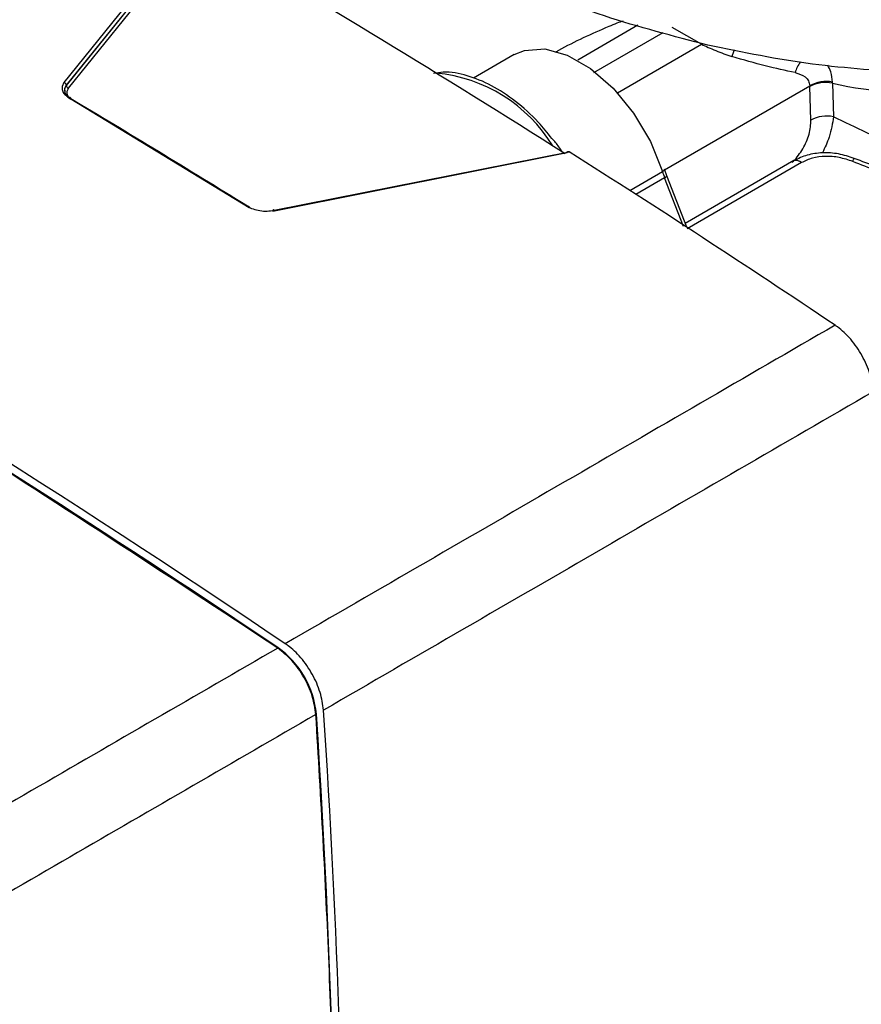
# Model space of a CAD drawing. Units: millimetres. Extents: x 10 to 416, y 10 to 287.
# Drawn here: x 347 to 355, y 73 to 83 of the extents above; entities that cross this region are included whole.
import ezdxf

# ---------------------------------------------------------------- set-up
doc = ezdxf.new("R2010")
doc.units = ezdxf.units.MM

msp = doc.modelspace()

# ---------------------------------------------------------------- linework, layer by layer
at = {"color": 7, "linetype": 'Continuous', "lineweight": 25}
for p, q in [((348.6174, 83.487), (347.4214, 82.0002)), ((348.6355, 83.4569), (347.4429, 81.9743)), ((348.6355, 83.4549), (347.4429, 81.972)), ((347.4643, 81.9461), (348.6536, 83.4249)), ((352.7579, 82.5317), (352.1982, 82.2075)), ((353.3506, 82.3556), (353.0765, 82.5128)), ((351.6088, 82.2594), (351.2282, 82.039)), ((347.4429, 81.972), (347.4429, 81.9743)), ((354.3568, 81.9623), (354.3565, 81.9695)), ((354.3662, 81.6511), (354.3568, 81.9623)), ((354.5679, 81.993), (354.5676, 82.0037)), ((354.5679, 81.993), (354.5765, 81.6819)), ((349.142, 80.8395), (347.4851, 81.8479)), ((349.142, 80.836), (347.485, 81.8451)), ((349.3636, 80.8046), (352.0997, 81.3477)), ((349.3748, 80.8115), (352.1188, 81.3561)), ((354.2091, 81.2736), (353.1988, 80.6886)), ((354.2782, 81.2547), (354.2592, 81.2687)), ((353.0261, 81.133), (353.005, 81.1926)), ((353.2123, 80.654), (353.0261, 81.133))]:
    msp.add_line(p, q, dxfattribs=at)
at = {"color": 8, "linetype": 'Continuous', "lineweight": 25}
for p, q in [((352.3487, 82.0914), (352.9923, 82.464)), ((352.5687, 81.9029), (353.3506, 82.3557)), ((347.4214, 82.0002), (347.4042, 81.9641)), ((347.4429, 81.9743), (347.4272, 81.941)), ((353.0067, 81.1879), (354.3565, 81.9695)), ((354.2782, 81.2547), (353.2175, 80.6405)), ((352.6827, 80.9962), (352.9866, 81.1721)), ((353.0069, 81.1145), (352.7395, 80.9597)), ((353.1828, 80.6621), (353.0069, 81.1145))]:
    msp.add_line(p, q, dxfattribs=at)
at = {"color": 7, "linetype": 'Continuous', "lineweight": 25, "flags": 128}
for points in [[(351.6088, 82.2594), (351.7024, 82.2989), (351.8916, 82.3126), (352.1015, 82.2552), (352.3186, 82.1303), (352.5286, 81.9461), (352.7178, 81.7146), (352.8738, 81.4509), (352.9866, 81.1721)], [(353.005, 81.1926), (353.0052, 81.1902), (353.0036, 81.1862), (352.9999, 81.1817), (352.9942, 81.177), (352.9866, 81.1721)]]:
    msp.add_lwpolyline(points, dxfattribs=at)
at = {"color": 8, "linetype": 'Continuous', "lineweight": 25, "flags": 128}
msp.add_lwpolyline([(353.6547, 82.3028), (353.6476, 82.2849), (353.6315, 82.2412)], dxfattribs=at)
at = {"color": 7, "linetype": 'Continuous', "lineweight": 25}
for centre, radius, start, end in [((289.9549, -11.2542), 106.2706, 55.935845, 63.787773), ((293.1602, -11.5552), 110.0033, 57.613735, 59.703816), ((288.1503, -14.2339), 109.6819, 56.044517, 61.442479), ((354.5089, 81.6979), 0.3114, 79.14135, 119.29749), ((354.5053, 81.6828), 0.3165, 78.59141, 117.96324), ((291.0486, -12.723), 110.1308, 58.173438, 59.182795), ((354.5146, 81.3717), 0.3164, 78.72894, 117.97515), ((289.9534, -16.6566), 116.0647, 56.157349, 57.614754), ((353.8822, 81.4552), 0.9392, 197.53824, 201.26442), ((348.9094, 76.0425), 0.8637, 5.55626, 54.33472), ((262.4724, 70.4152), 87.4833, 358.78729, 3.742883), ((265.8741, 70.4758), 84.1533, 355.723783, 3.875858)]:
    msp.add_arc(centre, radius, start, end, dxfattribs=at)
at = {"color": 8, "linetype": 'Continuous', "lineweight": 25}
for centre, radius, start, end in [((355.3287, 85.3325), 3.4251, 257.16607, 295.95164), ((354.5099, 82.0119), 0.3006, 143.41122, 164.46217), ((350.7511, 80.6695), 1.4232, 31.35406, 84.68204), ((352.9976, 81.1434), 0.0303, 287.9397, 339.90431)]:
    msp.add_arc(centre, radius, start, end, dxfattribs=at)
at = {"color": 7, "linetype": 'Continuous', "lineweight": 25}
for points in [[(349.4086, 76.7407), (348.3615, 77.431), (346.2671, 78.8116), (343.1173, 80.7021), (339.9671, 82.4692), (337.8715, 83.5211), (336.8237, 84.0471)], [(347.4851, 81.8479), (347.4848, 81.8503), (347.4844, 81.855), (347.4807, 81.8593), (347.4753, 81.8607), (347.4709, 81.8589), (347.4687, 81.858)], [(349.1261, 80.8495), (349.1283, 80.8504), (349.1326, 80.8522), (349.138, 80.8508), (349.1416, 80.8466), (349.1419, 80.8419), (349.142, 80.8395)], [(349.9479, 71.5152), (349.9323, 72.2754), (349.9011, 73.7958), (349.8099, 75.3474), (349.7644, 76.1233)]]:
    msp.add_open_spline(points, degree=3, dxfattribs=at)
for points, knots in [([(353.349, 82.3611), (353.0278, 82.4463), (352.3817, 82.6176), (351.7468, 82.8768), (351.4275, 83.0071)], [0, 0, 0, 0, 0.497046, 1, 1, 1, 1]), ([(352.4867, 82.5199), (352.3273, 82.4507), (352.1569, 82.3766), (352.0009, 82.2858), (351.9908, 82.28)], [0, 0, 0, 0, 0.935451, 1, 1, 1, 1]), ([(355.2705, 82.0922), (354.9548, 82.1136), (354.32, 82.1565), (353.6738, 82.2927), (353.349, 82.3611)], [0, 0, 0, 0, 0.497322, 1, 1, 1, 1]), ([(353.3506, 82.3557), (353.3709, 82.3461), (353.4119, 82.3267), (353.5061, 82.2852), (353.581, 82.2589), (353.6315, 82.2412)], [0, 0, 0, 0, 0.242913, 0.490791, 1, 1, 1, 1]), ([(354.2203, 82.0924), (354.1308, 82.1113), (353.9534, 82.1488), (353.7382, 82.2106), (353.6315, 82.2412)], [0, 0, 0, 0, 0.50426, 1, 1, 1, 1]), ([(351.959, 81.4797), (351.9173, 81.5317), (351.8124, 81.6627), (351.6208, 81.8309), (351.3967, 81.9799), (351.1698, 82.0703), (350.986, 82.1071), (350.8878, 82.0882), (350.8579, 82.0825)], [0, 0, 0, 0, 0.128628, 0.323666, 0.519558, 0.716464, 0.913404, 1, 1, 1, 1]), ([(354.2203, 82.0924), (354.2533, 82.0822), (354.3025, 82.0669), (354.3471, 82.0184), (354.3535, 81.9852), (354.3565, 81.9695)], [0, 0, 0, 0, 0.518726, 0.771801, 1, 1, 1, 1]), ([(347.4042, 81.9641), (347.4037, 81.9515), (347.4026, 81.9261), (347.4256, 81.8886), (347.4543, 81.8682), (347.4687, 81.858)], [0, 0, 0, 0, 0.333289, 0.66657, 1, 1, 1, 1]), ([(347.4429, 81.9743), (347.4425, 81.9774), (347.4417, 81.9834), (347.4361, 81.9915), (347.429, 81.9974), (347.4239, 81.9993), (347.4214, 82.0002)], [0, 0, 0, 0, 0.279581, 0.558971, 0.779276, 1, 1, 1, 1]), ([(347.4272, 81.941), (347.4271, 81.9296), (347.4267, 81.9071), (347.4476, 81.8743), (347.4727, 81.8566), (347.4851, 81.8479)], [0, 0, 0, 0, 0.342161, 0.675478, 1, 1, 1, 1]), ([(347.4429, 81.972), (347.4432, 81.969), (347.444, 81.9629), (347.4496, 81.9548), (347.4568, 81.9489), (347.4618, 81.9471), (347.4643, 81.9461)], [0, 0, 0, 0, 0.279582, 0.558972, 0.779277, 1, 1, 1, 1]), ([(347.4283, 81.9273), (347.4283, 81.9196), (347.4283, 81.9006), (347.4477, 81.8714), (347.4727, 81.8538), (347.485, 81.8451)], [0, 0, 0, 0, 0.259958, 0.634709, 1, 1, 1, 1]), ([(352.0558, 81.3529), (352.0456, 81.3695), (352.0171, 81.4159), (351.9817, 81.4548), (351.959, 81.4797)], [0, 0, 0, 0, 0.3583582, 1, 1, 1, 1]), ([(352.0997, 81.3477), (352.0998, 81.3491), (352.0999, 81.3518), (352.1011, 81.355), (352.103, 81.3574), (352.1063, 81.3593), (352.1116, 81.3599), (352.1164, 81.3574), (352.1188, 81.3561)], [0, 0, 0, 0, 0.128241, 0.250224, 0.372354, 0.501016, 0.749523, 1, 1, 1, 1]), ([(354.7694, 81.2944), (354.7214, 81.3102), (354.6251, 81.3418), (354.4737, 81.35), (354.3281, 81.3304), (354.2487, 81.2925), (354.2089, 81.2735)], [0, 0, 0, 0, 0.2474569, 0.4967711, 0.7477286, 1, 1, 1, 1]), ([(354.7561, 81.265), (354.7142, 81.2792), (354.6306, 81.3076), (354.5009, 81.3167), (354.3778, 81.3018), (354.3114, 81.2704), (354.2782, 81.2547)], [0, 0, 0, 0, 0.251955, 0.502308, 0.751479, 1, 1, 1, 1]), ([(356.5225, 80.8781), (356.3818, 80.8766), (356.1001, 80.8735), (355.6554, 80.9618), (355.2043, 81.0918), (354.9056, 81.2072), (354.7561, 81.265)], [0, 0, 0, 0, 0.2493, 0.499039, 0.749267, 1, 1, 1, 1]), ([(356.4708, 80.9379), (356.3368, 80.9351), (356.0679, 80.9296), (355.6407, 81.0096), (355.2047, 81.1304), (354.9147, 81.2397), (354.7694, 81.2944)], [0, 0, 0, 0, 0.247871, 0.497452, 0.748295, 1, 1, 1, 1]), ([(349.1261, 80.8495), (349.1434, 80.8404), (349.1779, 80.8222), (349.2427, 80.8069), (349.3109, 80.8019), (349.3535, 80.8083), (349.3748, 80.8115)], [0, 0, 0, 0, 0.250052, 0.500006, 0.749952, 1, 1, 1, 1]), ([(349.3748, 80.8115), (349.3735, 80.813), (349.3715, 80.8152), (349.369, 80.8157), (349.3668, 80.8151), (349.3651, 80.8125), (349.364, 80.8084), (349.3637, 80.8059), (349.3636, 80.8046)], [0, 0, 0, 0, 0.249836, 0.375172, 0.500164, 0.749463, 0.874766, 1, 1, 1, 1]), ([(354.5915, 79.7433), (353.7593, 79.261), (352.0933, 78.2954), (350.3512, 77.2865), (349.4792, 76.7815)], [0, 0, 0, 0, 0.4995, 1, 1, 1, 1]), ([(354.9473, 79.1255), (354.9395, 79.1801), (354.9238, 79.2892), (354.8477, 79.4624), (354.7419, 79.6156), (354.6495, 79.7031), (354.5993, 79.7379), (354.5915, 79.7433)], [0, 0, 0, 0, 0.239893, 0.479469, 0.723305, 0.957044, 1, 1, 1, 1]), ([(354.9473, 79.1255), (354.1152, 78.6434), (352.4491, 77.678), (350.707, 76.6691), (349.835, 76.1641)], [0, 0, 0, 0, 0.499439, 1, 1, 1, 1]), ([(349.4086, 76.7407), (348.6486, 76.3006), (347.1295, 75.421), (345.5749, 74.5213), (344.7981, 74.0717)], [0, 0, 0, 0, 0.500285, 1, 1, 1, 1]), ([(349.7644, 76.1233), (349.7559, 76.1802), (349.739, 76.2941), (349.6575, 76.4724), (349.5443, 76.633), (349.4539, 76.7048), (349.4086, 76.7407)], [0, 0, 0, 0, 0.249954, 0.4999, 0.749686, 1, 1, 1, 1]), ([(349.835, 76.1641), (349.827, 76.2188), (349.8111, 76.3281), (349.7347, 76.5015), (349.6284, 76.6549), (349.5363, 76.742), (349.4865, 76.7765), (349.4792, 76.7815)], [0, 0, 0, 0, 0.240424, 0.480516, 0.725201, 0.959881, 1, 1, 1, 1]), ([(349.7644, 76.1233), (349.0043, 75.6831), (347.4852, 74.8035), (345.9307, 73.9036), (345.1539, 73.4539)], [0, 0, 0, 0, 0.500315, 1, 1, 1, 1])]:
    msp.add_open_spline(points, degree=3, knots=knots, dxfattribs=at)
at = {"color": 8, "linetype": 'Continuous', "lineweight": 25}
for points, knots in [([(352.6212, 82.5711), (352.6019, 82.5648), (352.5602, 82.5513), (352.5124, 82.5309), (352.4867, 82.5199)], [0, 0, 0, 0, 0.460103, 1, 1, 1, 1]), ([(354.5676, 82.0037), (354.5645, 82.0366), (354.5588, 82.0959), (354.5339, 82.1408), (354.5227, 82.1608)], [0, 0, 0, 0, 0.553513, 1, 1, 1, 1]), ([(347.4429, 81.972), (347.4353, 81.961), (347.4253, 81.9466), (347.4277, 81.9311), (347.4283, 81.9273)], [0, 0, 0, 0, 0.760091, 1, 1, 1, 1]), ([(347.4777, 81.8539), (347.4751, 81.8558), (347.4618, 81.8659), (347.4511, 81.8883), (347.4475, 81.9183), (347.4587, 81.9369), (347.4643, 81.9461)], [0, 0, 0, 0, 0.073645, 0.382385, 0.69112, 1, 1, 1, 1]), ([(354.5765, 81.6819), (354.5671, 81.6193), (354.5509, 81.5111), (354.4967, 81.3943), (354.4739, 81.3452)], [0, 0, 0, 0, 0.579379, 1, 1, 1, 1]), ([(356.7922, 81.202), (356.7448, 81.1801), (356.6171, 81.1213), (356.2892, 81.0871), (355.8045, 81.1596), (355.1951, 81.3813), (354.7836, 81.5813), (354.5765, 81.6819)], [0, 0, 0, 0, 0.075519, 0.203176, 0.463309, 0.729878, 1, 1, 1, 1]), ([(354.1886, 81.2568), (354.1938, 81.2606), (354.2165, 81.2777), (354.2518, 81.3229), (354.2936, 81.3836), (354.3271, 81.4506), (354.3509, 81.5192), (354.3653, 81.5877), (354.3659, 81.6298), (354.3662, 81.6511)], [0, 0, 0, 0, 0.047203, 0.207874, 0.365526, 0.523468, 0.681772, 0.839041, 1, 1, 1, 1]), ([(354.2091, 81.2736), (354.2091, 81.2736), (354.2142, 81.2795), (354.232, 81.2801), (354.2501, 81.2725), (354.2592, 81.2687)], [0, 0, 0, 0, 0.000897, 0.500449, 1, 1, 1, 1]), ([(354.7561, 81.265), (354.7579, 81.2693), (354.7616, 81.2781), (354.7658, 81.2877), (354.7687, 81.2939), (354.7691, 81.2941), (354.7693, 81.2942)], [0, 0, 0, 0, 0.235251, 0.487983, 0.75388, 1, 1, 1, 1])]:
    msp.add_open_spline(points, degree=3, knots=knots, dxfattribs=at)

doc.saveas('drawing.dxf')
